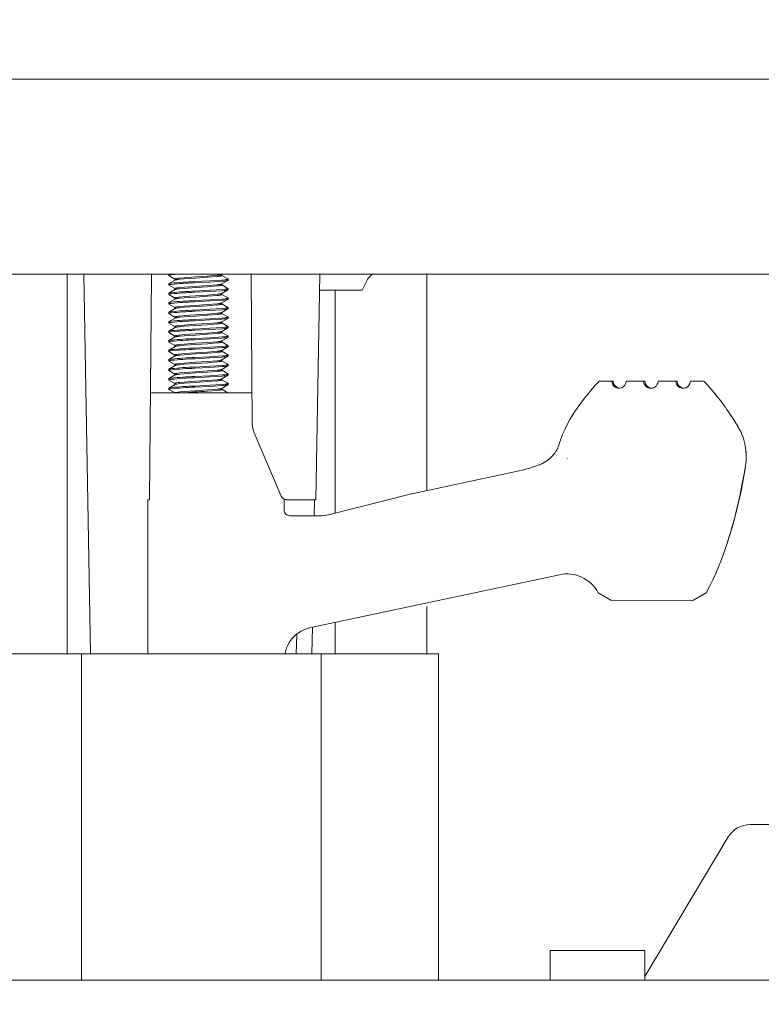
# Model space of a CAD drawing. Units: millimetres. Extents: x -292 to 464, y -224 to 409.
# Drawn here: x 52 to 115, y 281 to 365 of the extents above; entities that cross this region are included whole.
import ezdxf

# ---------------------------------------------------------------- set-up
doc = ezdxf.new("R2010")
doc.units = ezdxf.units.MM
doc.header["$MEASUREMENT"] = 0
doc.layers.add('Crea2D$visibili$linee', color=7, linetype='Continuous', true_color=0x000000)

msp = doc.modelspace()

# ---------------------------------------------------------------- linework, layer by layer
at = {"layer": 'Crea2D$visibili$linee', "color": 7, "lineweight": 18, "true_color": 0xffffff}
for p, q in [((56.297, 342.849), (56.298, 310.532)), ((58.288, 310.532), (57.72, 342.849)), ((64.936, 342.849), (64.936, 342.75)), ((77.798, 342.849), (77.466, 323.661)), ((86.89, 342.849), (86.891, 324.428)), ((77.778, 341.512), (81.385, 341.512)), ((79.106, 341.512), (79.106, 322.528)), ((106.487, 333.437), (106.491, 333.442)), ((106.5, 333.46), (106.491, 333.442)), ((106.5, 333.46), (106.505, 333.469)), ((109.259, 333.486), (109.3, 333.589)), ((72.026, 332.744), (63.377, 332.744)), ((69.985, 332.749), (69.985, 332.744)), ((99.39, 331.008), (99.209, 330.724)), ((98.852, 327.161), (98.846, 327.148)), ((96.535, 326.634), (96.535, 326.631)), ((96.539, 326.611), (96.541, 326.606)), ((74.557, 323.867), (74.546, 323.884)), ((74.546, 323.883), (74.578, 323.84)), ((74.569, 323.852), (74.559, 323.865)), ((74.587, 323.832), (74.578, 323.84)), ((74.586, 323.831), (74.594, 323.822)), ((74.608, 323.809), (74.594, 323.822)), ((74.607, 323.809), (74.753, 323.708)), ((74.796, 323.69), (74.803, 323.687)), ((74.818, 323.682), (74.804, 323.687)), ((77.348, 323.661), (77.324, 322.291)), ((77.174, 312.808), (98.18, 317.275)), ((101.486, 315.731), (102.022, 315.414)), ((86.891, 314.566), (86.891, 310.532)), ((77.156, 312.805), (77.117, 310.532)), ((79.106, 313.219), (79.106, 310.532)), ((75.826, 312.217), (75.791, 310.532)), ((57.501, 282.758), (57.501, 310.532)), ((77.905, 282.758), (77.905, 310.532)), ((87.902, 282.758), (87.902, 310.532)), ((97.385, 285.282), (97.385, 282.758))]:
    msp.add_line(p, q, dxfattribs=at)
for points in [[(-96.718, 359.473), (381.919, 359.473), (381.919, 364.528)], [(365.546, 342.849), (-80.346, 342.849), (-80.346, 359.473)], [(63.157, 310.532), (63.157, 323.661), (63.298, 323.661), (63.465, 342.749), (63.463, 342.849)], [(65.461, 342.438), (64.946, 342.736), (64.944, 342.737), (64.941, 342.74), (64.94, 342.741), (64.938, 342.743), (64.937, 342.745), (64.936, 342.746), (64.936, 342.75), (64.937, 342.752), (64.938, 342.753), (64.939, 342.755), (64.942, 342.757), (64.944, 342.759), (64.946, 342.76), (64.949, 342.763), (64.951, 342.764), (64.953, 342.765), (64.955, 342.766), (64.958, 342.767), (64.962, 342.767), (64.967, 342.769), (64.973, 342.771), (64.98, 342.773), (64.988, 342.775), (64.996, 342.777), (65.015, 342.781), (65.035, 342.784), (65.082, 342.792), (65.136, 342.799), (65.7, 342.849)], [(64.95, 342.056), (65.473, 342.36), (65.475, 342.361), (65.477, 342.362), (65.479, 342.363), (65.482, 342.364), (65.486, 342.365), (65.489, 342.367), (65.495, 342.369), (65.502, 342.371), (65.51, 342.373), (65.518, 342.375), (65.526, 342.378), (65.546, 342.383), (65.568, 342.387), (65.592, 342.391), (65.619, 342.395), (65.732, 342.411), (65.878, 342.428), (66.256, 342.463), (67.216, 342.53), (68.241, 342.598), (69.057, 342.664), (69.146, 342.674), (69.226, 342.683), (69.296, 342.694), (69.326, 342.699), (69.355, 342.704), (69.379, 342.71), (69.39, 342.712), (69.401, 342.716), (69.41, 342.718), (69.419, 342.721), (69.427, 342.724), (69.431, 342.725), (69.434, 342.726), (69.437, 342.728), (69.44, 342.729), (69.443, 342.73), (69.445, 342.732), (69.447, 342.733), (69.451, 342.734), (69.452, 342.736), (69.455, 342.739), (69.457, 342.741), (69.458, 342.743), (69.459, 342.745), (69.46, 342.747), (69.46, 342.842)], [(69.475, 342.849), (69.446, 342.834), (69.444, 342.832), (69.442, 342.831), (69.44, 342.83), (69.438, 342.829), (69.435, 342.828), (69.433, 342.827), (69.427, 342.824), (69.42, 342.822), (69.413, 342.82), (69.406, 342.818), (69.397, 342.816), (69.38, 342.811), (69.36, 342.806), (69.337, 342.802), (69.313, 342.798), (69.26, 342.79), (69.198, 342.781), (69.057, 342.766), (68.241, 342.698), (67.216, 342.631), (66.256, 342.563), (65.878, 342.528), (65.732, 342.511), (65.619, 342.496), (65.583, 342.49), (65.551, 342.485), (65.538, 342.482), (65.524, 342.479), (65.513, 342.476), (65.501, 342.472), (65.496, 342.47), (65.492, 342.469), (65.488, 342.467), (65.484, 342.465), (65.479, 342.464), (65.476, 342.462), (65.473, 342.461), (65.471, 342.459), (65.468, 342.457), (65.466, 342.456), (65.465, 342.454), (65.463, 342.451), (65.461, 342.449), (65.461, 342.448), (65.461, 342.352)], [(69.971, 342.33), (69.446, 342.026), (69.444, 342.025), (69.442, 342.024), (69.44, 342.023), (69.438, 342.022), (69.435, 342.02), (69.433, 342.019), (69.427, 342.016), (69.42, 342.014), (69.413, 342.012), (69.406, 342.01), (69.397, 342.008), (69.38, 342.003), (69.36, 341.999), (69.337, 341.994), (69.313, 341.99), (69.26, 341.981), (69.198, 341.974), (69.057, 341.958), (68.241, 341.89), (67.216, 341.823), (66.256, 341.755), (65.878, 341.72), (65.732, 341.703), (65.619, 341.689), (65.583, 341.682), (65.551, 341.676), (65.538, 341.674), (65.524, 341.671), (65.513, 341.668), (65.501, 341.665), (65.496, 341.663), (65.492, 341.66), (65.488, 341.659), (65.484, 341.657), (65.479, 341.656), (65.476, 341.654), (65.473, 341.653), (65.471, 341.651), (65.468, 341.649), (65.466, 341.648), (65.465, 341.646), (65.463, 341.644), (65.461, 341.642), (65.461, 341.64), (65.461, 341.543)], [(64.95, 341.248), (65.473, 341.552), (65.475, 341.553), (65.479, 341.555), (65.482, 341.556), (65.486, 341.557), (65.489, 341.558), (65.495, 341.561), (65.502, 341.563), (65.51, 341.565), (65.518, 341.568), (65.526, 341.57), (65.546, 341.575), (65.568, 341.579), (65.592, 341.583), (65.619, 341.587), (65.732, 341.603), (65.878, 341.619), (66.256, 341.654), (67.216, 341.722), (68.241, 341.789), (69.057, 341.857), (69.146, 341.866), (69.225, 341.875), (69.295, 341.886), (69.325, 341.891), (69.354, 341.896), (69.379, 341.901), (69.389, 341.905), (69.399, 341.908), (69.409, 341.91), (69.418, 341.913), (69.427, 341.915), (69.43, 341.917), (69.433, 341.918), (69.436, 341.919), (69.439, 341.921), (69.442, 341.922), (69.445, 341.923), (69.447, 341.926), (69.45, 341.926), (69.452, 341.928), (69.454, 341.93), (69.456, 341.931), (69.457, 341.933), (69.459, 341.935), (69.46, 341.937), (69.46, 342.034)], [(64.95, 340.44), (65.473, 340.743), (65.475, 340.745), (65.477, 340.746), (65.479, 340.747), (65.482, 340.748), (65.486, 340.749), (65.489, 340.75), (65.495, 340.753), (65.502, 340.755), (65.51, 340.758), (65.518, 340.76), (65.526, 340.762), (65.546, 340.767), (65.568, 340.771), (65.592, 340.775), (65.619, 340.78), (65.732, 340.794), (65.878, 340.811), (66.256, 340.846), (67.216, 340.914), (68.241, 340.981), (69.057, 341.049), (69.146, 341.058), (69.225, 341.068), (69.295, 341.078), (69.325, 341.083), (69.354, 341.088), (69.379, 341.094), (69.389, 341.097), (69.399, 341.099), (69.409, 341.102), (69.418, 341.105), (69.427, 341.107), (69.43, 341.109), (69.433, 341.11), (69.436, 341.111), (69.439, 341.113), (69.442, 341.115), (69.445, 341.116), (69.447, 341.118), (69.45, 341.119), (69.452, 341.12), (69.454, 341.122), (69.456, 341.123), (69.457, 341.125), (69.459, 341.127), (69.46, 341.129), (69.46, 341.225)], [(69.971, 341.522), (69.446, 341.218), (69.444, 341.217), (69.442, 341.216), (69.44, 341.215), (69.438, 341.214), (69.435, 341.212), (69.433, 341.211), (69.427, 341.209), (69.42, 341.206), (69.413, 341.204), (69.406, 341.202), (69.397, 341.2), (69.38, 341.195), (69.36, 341.191), (69.337, 341.187), (69.313, 341.182), (69.26, 341.173), (69.198, 341.165), (69.057, 341.15), (68.241, 341.082), (67.216, 341.015), (66.256, 340.948), (65.878, 340.912), (65.732, 340.895), (65.619, 340.881), (65.583, 340.875), (65.551, 340.868), (65.538, 340.865), (65.524, 340.862), (65.513, 340.859), (65.501, 340.856), (65.496, 340.855), (65.492, 340.853), (65.488, 340.852), (65.484, 340.849), (65.479, 340.848), (65.476, 340.846), (65.473, 340.844), (65.471, 340.843), (65.468, 340.841), (65.466, 340.84), (65.465, 340.838), (65.463, 340.836), (65.461, 340.834), (65.461, 340.832), (65.461, 340.736)], [(64.95, 339.632), (65.473, 339.935), (65.475, 339.936), (65.477, 339.938), (65.479, 339.939), (65.482, 339.94), (65.486, 339.941), (65.489, 339.942), (65.495, 339.944), (65.502, 339.948), (65.51, 339.95), (65.518, 339.952), (65.526, 339.954), (65.546, 339.958), (65.568, 339.963), (65.592, 339.967), (65.619, 339.972), (65.732, 339.986), (65.878, 340.003), (66.256, 340.038), (67.216, 340.106), (68.241, 340.173), (69.057, 340.241), (69.146, 340.25), (69.225, 340.26), (69.295, 340.27), (69.325, 340.275), (69.354, 340.281), (69.379, 340.286), (69.389, 340.289), (69.399, 340.291), (69.418, 340.297), (69.427, 340.299), (69.43, 340.3), (69.433, 340.303), (69.436, 340.304), (69.439, 340.305), (69.442, 340.307), (69.445, 340.308), (69.447, 340.309), (69.45, 340.311), (69.452, 340.312), (69.454, 340.313), (69.456, 340.315), (69.457, 340.317), (69.459, 340.319), (69.46, 340.321), (69.46, 340.417)], [(69.971, 340.714), (69.446, 340.41), (69.444, 340.409), (69.442, 340.408), (69.44, 340.407), (69.438, 340.405), (69.435, 340.404), (69.433, 340.403), (69.427, 340.401), (69.42, 340.398), (69.413, 340.396), (69.406, 340.394), (69.397, 340.391), (69.38, 340.387), (69.36, 340.383), (69.337, 340.379), (69.313, 340.373), (69.26, 340.365), (69.198, 340.357), (69.057, 340.341), (68.241, 340.274), (67.216, 340.207), (66.256, 340.14), (65.878, 340.104), (65.732, 340.087), (65.619, 340.072), (65.583, 340.067), (65.551, 340.06), (65.524, 340.054), (65.513, 340.051), (65.501, 340.048), (65.496, 340.047), (65.492, 340.045), (65.488, 340.044), (65.484, 340.042), (65.479, 340.04), (65.476, 340.038), (65.473, 340.036), (65.471, 340.035), (65.468, 340.033), (65.466, 340.031), (65.465, 340.03), (65.463, 340.028), (65.461, 340.026), (65.461, 340.024), (65.461, 339.928)], [(64.95, 338.825), (65.473, 339.127), (65.475, 339.128), (65.477, 339.129), (65.479, 339.131), (65.482, 339.133), (65.486, 339.134), (65.489, 339.135), (65.495, 339.137), (65.502, 339.14), (65.51, 339.142), (65.518, 339.144), (65.526, 339.146), (65.546, 339.15), (65.568, 339.156), (65.592, 339.16), (65.619, 339.164), (65.732, 339.178), (65.878, 339.195), (66.256, 339.231), (67.216, 339.298), (68.241, 339.365), (69.057, 339.433), (69.146, 339.441), (69.225, 339.452), (69.295, 339.462), (69.325, 339.468), (69.354, 339.473), (69.379, 339.478), (69.389, 339.481), (69.399, 339.483), (69.409, 339.486), (69.418, 339.488), (69.427, 339.492), (69.43, 339.493), (69.433, 339.495), (69.436, 339.496), (69.439, 339.497), (69.442, 339.499), (69.445, 339.5), (69.447, 339.501), (69.45, 339.503), (69.452, 339.504), (69.454, 339.505), (69.456, 339.507), (69.457, 339.509), (69.459, 339.511), (69.46, 339.513), (69.46, 339.61)], [(69.971, 339.906), (69.446, 339.602), (69.444, 339.601), (69.442, 339.6), (69.44, 339.598), (69.438, 339.597), (69.435, 339.596), (69.433, 339.595), (69.427, 339.593), (69.42, 339.591), (69.413, 339.589), (69.406, 339.585), (69.397, 339.583), (69.38, 339.579), (69.36, 339.575), (69.337, 339.57), (69.313, 339.566), (69.26, 339.557), (69.198, 339.549), (69.057, 339.533), (68.241, 339.467), (67.216, 339.399), (66.256, 339.332), (65.878, 339.296), (65.732, 339.28), (65.619, 339.264), (65.583, 339.259), (65.551, 339.253), (65.538, 339.249), (65.524, 339.246), (65.513, 339.243), (65.501, 339.24), (65.496, 339.239), (65.492, 339.237), (65.488, 339.236), (65.479, 339.232), (65.476, 339.231), (65.473, 339.229), (65.471, 339.227), (65.468, 339.225), (65.466, 339.223), (65.465, 339.222), (65.463, 339.22), (65.461, 339.218), (65.461, 339.216), (65.461, 339.12)], [(64.95, 338.017), (65.473, 338.319), (65.475, 338.321), (65.479, 338.323), (65.482, 338.325), (65.486, 338.326), (65.489, 338.327), (65.495, 338.329), (65.502, 338.331), (65.51, 338.334), (65.518, 338.336), (65.526, 338.338), (65.546, 338.342), (65.568, 338.347), (65.592, 338.351), (65.619, 338.355), (65.732, 338.371), (65.878, 338.387), (66.256, 338.423), (67.216, 338.49), (68.241, 338.557), (69.057, 338.624), (69.146, 338.634), (69.225, 338.644), (69.295, 338.653), (69.325, 338.659), (69.354, 338.665), (69.379, 338.67), (69.389, 338.672), (69.399, 338.675), (69.409, 338.679), (69.418, 338.681), (69.427, 338.684), (69.43, 338.685), (69.433, 338.687), (69.436, 338.688), (69.439, 338.689), (69.442, 338.691), (69.445, 338.692), (69.447, 338.693), (69.45, 338.695), (69.452, 338.696), (69.454, 338.697), (69.456, 338.699), (69.457, 338.702), (69.459, 338.704), (69.46, 338.706), (69.46, 338.802)], [(69.971, 339.098), (69.446, 338.794), (69.444, 338.792), (69.442, 338.791), (69.44, 338.79), (69.438, 338.789), (69.435, 338.788), (69.433, 338.787), (69.427, 338.785), (69.42, 338.783), (69.413, 338.78), (69.406, 338.778), (69.397, 338.776), (69.38, 338.771), (69.36, 338.767), (69.337, 338.762), (69.313, 338.758), (69.26, 338.75), (69.198, 338.741), (69.057, 338.725), (68.241, 338.659), (67.216, 338.591), (66.256, 338.524), (65.878, 338.489), (65.732, 338.472), (65.619, 338.456), (65.583, 338.451), (65.551, 338.445), (65.538, 338.442), (65.524, 338.439), (65.513, 338.435), (65.501, 338.432), (65.496, 338.431), (65.492, 338.429), (65.488, 338.427), (65.484, 338.426), (65.479, 338.424), (65.476, 338.423), (65.473, 338.421), (65.471, 338.419), (65.468, 338.418), (65.466, 338.416), (65.463, 338.412), (65.461, 338.41), (65.461, 338.408), (65.461, 338.312)], [(64.95, 337.209), (65.473, 337.512), (65.475, 337.513), (65.477, 337.514), (65.479, 337.515), (65.482, 337.516), (65.486, 337.518), (65.489, 337.519), (65.495, 337.521), (65.502, 337.523), (65.51, 337.525), (65.518, 337.528), (65.526, 337.53), (65.546, 337.535), (65.568, 337.539), (65.592, 337.543), (65.619, 337.547), (65.732, 337.563), (65.878, 337.58), (66.256, 337.615), (67.216, 337.682), (68.241, 337.75), (69.057, 337.816), (69.146, 337.826), (69.225, 337.836), (69.295, 337.846), (69.325, 337.851), (69.354, 337.856), (69.379, 337.862), (69.389, 337.864), (69.399, 337.868), (69.409, 337.871), (69.418, 337.873), (69.427, 337.876), (69.43, 337.877), (69.433, 337.878), (69.436, 337.88), (69.439, 337.881), (69.442, 337.882), (69.445, 337.884), (69.447, 337.885), (69.45, 337.886), (69.452, 337.888), (69.454, 337.889), (69.456, 337.892), (69.457, 337.894), (69.459, 337.896), (69.46, 337.898), (69.46, 337.994)], [(69.971, 338.29), (69.446, 337.985), (69.444, 337.984), (69.442, 337.983), (69.44, 337.982), (69.438, 337.981), (69.435, 337.98), (69.433, 337.979), (69.427, 337.977), (69.42, 337.975), (69.413, 337.972), (69.406, 337.97), (69.397, 337.968), (69.38, 337.964), (69.36, 337.958), (69.337, 337.954), (69.313, 337.95), (69.26, 337.942), (69.198, 337.933), (69.057, 337.918), (68.241, 337.851), (67.216, 337.783), (66.256, 337.716), (65.878, 337.681), (65.732, 337.664), (65.619, 337.648), (65.583, 337.643), (65.551, 337.637), (65.538, 337.634), (65.524, 337.631), (65.513, 337.628), (65.501, 337.624), (65.496, 337.622), (65.492, 337.621), (65.488, 337.619), (65.484, 337.618), (65.479, 337.616), (65.476, 337.615), (65.473, 337.613), (65.471, 337.611), (65.468, 337.61), (65.466, 337.608), (65.465, 337.607), (65.463, 337.603), (65.461, 337.602), (65.461, 337.6), (65.461, 337.504)], [(64.95, 336.4), (65.473, 336.704), (65.475, 336.705), (65.477, 336.706), (65.479, 336.707), (65.482, 336.708), (65.486, 336.71), (65.489, 336.711), (65.495, 336.713), (65.502, 336.715), (65.51, 336.717), (65.518, 336.72), (65.526, 336.723), (65.546, 336.727), (65.568, 336.731), (65.592, 336.735), (65.619, 336.739), (65.732, 336.755), (65.878, 336.772), (66.256, 336.807), (67.216, 336.874), (68.241, 336.942), (69.057, 337.009), (69.146, 337.018), (69.225, 337.027), (69.295, 337.038), (69.325, 337.043), (69.354, 337.048), (69.379, 337.054), (69.389, 337.057), (69.399, 337.06), (69.409, 337.062), (69.418, 337.065), (69.427, 337.068), (69.43, 337.069), (69.433, 337.07), (69.436, 337.072), (69.439, 337.073), (69.442, 337.074), (69.445, 337.076), (69.447, 337.077), (69.45, 337.079), (69.452, 337.081), (69.454, 337.082), (69.456, 337.084), (69.457, 337.086), (69.459, 337.088), (69.46, 337.09), (69.46, 337.186)], [(69.971, 337.482), (69.446, 337.178), (69.444, 337.177), (69.442, 337.176), (69.44, 337.174), (69.438, 337.174), (69.435, 337.172), (69.433, 337.171), (69.427, 337.169), (69.42, 337.166), (69.413, 337.164), (69.406, 337.162), (69.397, 337.16), (69.38, 337.156), (69.36, 337.151), (69.337, 337.146), (69.313, 337.142), (69.26, 337.134), (69.198, 337.125), (69.057, 337.11), (68.241, 337.042), (67.216, 336.975), (66.256, 336.907), (65.878, 336.872), (65.732, 336.856), (65.619, 336.84), (65.583, 336.834), (65.551, 336.829), (65.538, 336.826), (65.524, 336.823), (65.513, 336.82), (65.501, 336.817), (65.496, 336.814), (65.492, 336.813), (65.488, 336.811), (65.484, 336.81), (65.479, 336.808), (65.476, 336.806), (65.473, 336.805), (65.471, 336.803), (65.468, 336.802), (65.466, 336.8), (65.465, 336.798), (65.463, 336.796), (65.461, 336.795), (65.461, 336.793), (65.461, 336.697)], [(64.95, 335.592), (65.473, 335.896), (65.475, 335.897), (65.479, 335.899), (65.482, 335.9), (65.486, 335.901), (65.489, 335.903), (65.495, 335.905), (65.502, 335.907), (65.51, 335.91), (65.518, 335.912), (65.526, 335.915), (65.546, 335.919), (65.568, 335.923), (65.592, 335.927), (65.619, 335.932), (65.732, 335.947), (65.878, 335.964), (66.256, 335.999), (67.216, 336.066), (68.241, 336.134), (69.057, 336.201), (69.146, 336.21), (69.225, 336.22), (69.295, 336.23), (69.325, 336.235), (69.354, 336.24), (69.379, 336.246), (69.389, 336.249), (69.399, 336.252), (69.409, 336.254), (69.418, 336.257), (69.427, 336.26), (69.43, 336.261), (69.433, 336.262), (69.436, 336.264), (69.439, 336.266), (69.442, 336.266), (69.445, 336.269), (69.447, 336.27), (69.45, 336.271), (69.452, 336.273), (69.454, 336.274), (69.456, 336.275), (69.457, 336.277), (69.459, 336.279), (69.46, 336.281), (69.46, 336.378)], [(69.971, 336.675), (69.446, 336.37), (69.444, 336.369), (69.442, 336.368), (69.44, 336.367), (69.438, 336.366), (69.435, 336.365), (69.433, 336.364), (69.427, 336.36), (69.42, 336.358), (69.413, 336.356), (69.406, 336.354), (69.397, 336.352), (69.38, 336.347), (69.36, 336.343), (69.337, 336.338), (69.313, 336.334), (69.26, 336.326), (69.198, 336.318), (69.057, 336.302), (68.241, 336.234), (67.216, 336.167), (66.256, 336.1), (65.878, 336.064), (65.732, 336.047), (65.619, 336.033), (65.583, 336.026), (65.551, 336.021), (65.524, 336.015), (65.513, 336.012), (65.501, 336.009), (65.496, 336.007), (65.492, 336.006), (65.488, 336.003), (65.484, 336.001), (65.479, 336), (65.476, 335.998), (65.473, 335.997), (65.471, 335.995), (65.468, 335.993), (65.466, 335.992), (65.465, 335.99), (65.463, 335.988), (65.461, 335.986), (65.461, 335.985), (65.461, 335.889)], [(64.95, 334.784), (65.473, 335.088), (65.475, 335.089), (65.477, 335.09), (65.479, 335.091), (65.482, 335.092), (65.486, 335.093), (65.489, 335.094), (65.495, 335.098), (65.502, 335.1), (65.51, 335.102), (65.518, 335.104), (65.526, 335.106), (65.546, 335.111), (65.568, 335.115), (65.592, 335.119), (65.619, 335.124), (65.732, 335.139), (65.878, 335.155), (66.256, 335.19), (67.216, 335.258), (68.241, 335.325), (69.057, 335.393), (69.146, 335.402), (69.225, 335.412), (69.295, 335.422), (69.325, 335.427), (69.354, 335.433), (69.379, 335.438), (69.389, 335.441), (69.399, 335.444), (69.409, 335.446), (69.418, 335.449), (69.427, 335.451), (69.43, 335.453), (69.433, 335.455), (69.436, 335.455), (69.439, 335.458), (69.442, 335.459), (69.445, 335.46), (69.447, 335.462), (69.45, 335.463), (69.452, 335.464), (69.454, 335.466), (69.456, 335.467), (69.457, 335.469), (69.459, 335.471), (69.46, 335.473), (69.46, 335.57)], [(69.971, 335.867), (69.446, 335.562), (69.444, 335.561), (69.442, 335.56), (69.44, 335.559), (69.438, 335.558), (69.435, 335.557), (69.433, 335.556), (69.427, 335.553), (69.42, 335.551), (69.413, 335.548), (69.406, 335.546), (69.397, 335.544), (69.38, 335.539), (69.36, 335.535), (69.337, 335.531), (69.313, 335.527), (69.26, 335.518), (69.198, 335.51), (69.057, 335.494), (68.241, 335.426), (67.216, 335.36), (66.256, 335.292), (65.878, 335.256), (65.732, 335.239), (65.619, 335.225), (65.583, 335.219), (65.551, 335.213), (65.538, 335.21), (65.524, 335.207), (65.513, 335.204), (65.501, 335.201), (65.496, 335.199), (65.492, 335.197), (65.488, 335.196), (65.484, 335.194), (65.479, 335.193), (65.476, 335.19), (65.473, 335.189), (65.471, 335.187), (65.468, 335.185), (65.466, 335.184), (65.465, 335.182), (65.463, 335.18), (65.461, 335.178), (65.461, 335.176), (65.461, 335.08)], [(64.95, 333.977), (65.473, 334.279), (65.475, 334.281), (65.479, 334.283), (65.482, 334.284), (65.486, 334.286), (65.489, 334.287), (65.495, 334.29), (65.502, 334.292), (65.51, 334.294), (65.518, 334.296), (65.526, 334.298), (65.546, 334.303), (65.568, 334.307), (65.592, 334.312), (65.619, 334.316), (65.732, 334.33), (65.878, 334.347), (66.256, 334.383), (67.216, 334.45), (68.241, 334.517), (69.057, 334.585), (69.146, 334.595), (69.225, 334.604), (69.295, 334.614), (69.325, 334.62), (69.354, 334.625), (69.379, 334.63), (69.389, 334.633), (69.399, 334.635), (69.409, 334.638), (69.418, 334.641), (69.427, 334.644), (69.43, 334.646), (69.433, 334.647), (69.436, 334.648), (69.439, 334.65), (69.442, 334.651), (69.445, 334.652), (69.447, 334.654), (69.45, 334.655), (69.452, 334.656), (69.454, 334.658), (69.456, 334.659), (69.457, 334.661), (69.459, 334.663), (69.46, 334.665), (69.46, 334.761)], [(69.971, 335.058), (69.446, 334.754), (69.444, 334.753), (69.442, 334.752), (69.44, 334.751), (69.438, 334.75), (69.435, 334.749), (69.433, 334.747), (69.427, 334.745), (69.42, 334.743), (69.413, 334.741), (69.406, 334.738), (69.397, 334.736), (69.38, 334.731), (69.36, 334.727), (69.337, 334.723), (69.313, 334.719), (69.26, 334.709), (69.198, 334.701), (69.057, 334.686), (68.241, 334.618), (67.216, 334.552), (66.256, 334.484), (65.878, 334.448), (65.732, 334.432), (65.619, 334.417), (65.583, 334.411), (65.551, 334.404), (65.524, 334.398), (65.513, 334.395), (65.501, 334.392), (65.496, 334.391), (65.492, 334.389), (65.488, 334.388), (65.484, 334.386), (65.479, 334.385), (65.476, 334.383), (65.473, 334.381), (65.471, 334.379), (65.468, 334.377), (65.466, 334.376), (65.465, 334.374), (65.463, 334.372), (65.461, 334.37), (65.461, 334.368), (65.461, 334.272)], [(64.95, 333.169), (65.473, 333.471), (65.475, 333.473), (65.477, 333.475), (65.479, 333.476), (65.482, 333.477), (65.486, 333.478), (65.489, 333.479), (65.495, 333.481), (65.502, 333.484), (65.51, 333.486), (65.518, 333.488), (65.526, 333.49), (65.546, 333.494), (65.568, 333.5), (65.592, 333.504), (65.619, 333.508), (65.732, 333.523), (65.878, 333.539), (66.256, 333.575), (67.216, 333.643), (68.241, 333.709), (69.057, 333.777), (69.146, 333.787), (69.225, 333.796), (69.295, 333.807), (69.325, 333.812), (69.354, 333.817), (69.379, 333.822), (69.389, 333.825), (69.399, 333.827), (69.409, 333.83), (69.418, 333.834), (69.427, 333.836), (69.43, 333.838), (69.433, 333.839), (69.436, 333.84), (69.439, 333.841), (69.442, 333.843), (69.445, 333.844), (69.447, 333.845), (69.45, 333.847), (69.452, 333.848), (69.454, 333.849), (69.456, 333.851), (69.457, 333.853), (69.459, 333.856), (69.46, 333.858), (69.46, 333.954)], [(69.971, 334.25), (69.446, 333.946), (69.444, 333.945), (69.442, 333.944), (69.44, 333.943), (69.438, 333.941), (69.435, 333.94), (69.433, 333.939), (69.427, 333.937), (69.42, 333.935), (69.413, 333.933), (69.406, 333.931), (69.397, 333.928), (69.38, 333.923), (69.36, 333.919), (69.337, 333.915), (69.313, 333.91), (69.26, 333.901), (69.198, 333.893), (69.057, 333.877), (68.241, 333.811), (67.216, 333.743), (66.256, 333.676), (65.878, 333.641), (65.732, 333.624), (65.619, 333.608), (65.583, 333.603), (65.551, 333.597), (65.538, 333.594), (65.524, 333.59), (65.513, 333.587), (65.501, 333.584), (65.496, 333.583), (65.492, 333.581), (65.488, 333.58), (65.484, 333.578), (65.479, 333.577), (65.476, 333.575), (65.473, 333.573), (65.471, 333.572), (65.468, 333.57), (65.466, 333.568), (65.465, 333.566), (65.463, 333.564), (65.461, 333.562), (65.461, 333.56), (65.461, 333.464)], [(106.505, 333.469), (106.513, 333.483), (106.547, 333.564), (106.551, 333.579), (106.557, 333.597), (106.578, 333.729), (106.579, 333.754), (108.088, 333.754)], [(69.971, 333.442), (69.446, 333.139), (69.444, 333.137), (69.442, 333.136), (69.44, 333.134), (69.438, 333.133), (69.435, 333.132), (69.433, 333.131), (69.427, 333.129), (69.42, 333.127), (69.413, 333.125), (69.406, 333.122), (69.397, 333.12), (69.38, 333.116), (69.36, 333.111), (69.337, 333.106), (69.313, 333.102), (69.26, 333.094), (69.198, 333.085), (69.057, 333.07), (68.241, 333.003), (67.216, 332.935), (66.256, 332.868), (65.878, 332.833), (65.732, 332.816), (65.619, 332.8), (65.583, 332.795), (65.551, 332.789), (65.538, 332.786), (65.524, 332.783), (65.513, 332.779), (65.501, 332.776), (65.496, 332.775), (65.492, 332.773), (65.488, 332.772), (65.484, 332.77), (65.479, 332.768), (65.476, 332.767), (65.473, 332.765), (65.471, 332.764), (65.468, 332.762), (65.466, 332.76), (65.465, 332.759), (65.463, 332.757), (65.461, 332.754), (65.461, 332.752), (65.461, 332.744)], [(69.46, 333.06), (69.975, 332.762), (69.98, 332.76), (69.983, 332.744)], [(77.466, 323.661), (74.965, 323.661), (74.909, 323.664), (74.904, 323.664), (74.886, 323.667), (74.818, 323.682)], [(110.667, 315.734), (109.593, 315.097), (109.514, 315.065), (109.462, 315.056), (102.559, 315.096), (101.484, 315.732)], [(365.597, 259.093), (365.597, 282.758), (-80.397, 282.758), (-80.397, 310.532), (-60.197, 310.532), (-60.197, 282.758)], [(87.901, 310.532), (47.503, 310.532), (47.503, 282.758)], [(105.465, 282.758), (105.465, 285.282), (97.385, 285.282)]]:
    msp.add_lwpolyline(points, dxfattribs=at)
for points in [[(69.46, 342.756), (69.975, 342.458), (69.978, 342.456), (69.98, 342.455), (69.981, 342.453), (69.983, 342.451), (69.984, 342.448), (69.985, 342.447), (69.985, 342.443), (69.984, 342.441), (69.979, 342.436), (69.976, 342.434), (69.973, 342.433), (69.97, 342.431), (69.967, 342.43), (69.963, 342.428), (69.959, 342.426), (69.955, 342.424), (69.95, 342.423), (69.945, 342.421), (69.939, 342.42), (69.928, 342.417), (69.9, 342.411), (69.884, 342.408), (69.849, 342.401), (69.809, 342.395), (69.714, 342.384), (69.476, 342.362), (68.445, 342.294), (67.151, 342.227, 0.013555), (65.136, 342.092, 0.156838), (64.936, 342.041), (64.936, 341.942)], [(65.461, 341.63), (64.946, 341.928), (64.944, 341.93), (64.941, 341.931), (64.94, 341.933), (64.938, 341.935), (64.937, 341.937), (64.936, 341.938), (64.936, 341.942), (64.937, 341.944), (64.938, 341.945), (64.939, 341.947), (64.942, 341.949), (64.944, 341.952), (64.946, 341.953), (64.949, 341.954), (64.951, 341.955), (64.953, 341.956), (64.955, 341.957), (64.958, 341.958), (64.962, 341.959), (64.967, 341.961), (64.973, 341.963), (64.98, 341.965), (64.988, 341.967), (64.996, 341.969), (65.015, 341.974), (65.035, 341.977), (65.082, 341.984), (65.136, 341.991, -0.013959), (67.151, 342.126), (68.445, 342.194), (69.476, 342.26), (69.661, 342.277), (69.741, 342.286), (69.811, 342.294), (69.869, 342.303), (69.894, 342.309), (69.916, 342.313), (69.927, 342.315), (69.936, 342.318), (69.944, 342.32), (69.952, 342.322), (69.955, 342.323), (69.959, 342.325), (69.962, 342.326), (69.964, 342.327), (69.967, 342.328), (69.969, 342.329), (69.973, 342.33), (69.975, 342.331), (69.985, 342.344), (69.985, 342.444)], [(74.545, 323.884), (74.537, 323.898), (74.533, 323.904), (74.529, 323.91), (74.523, 323.922), (74.517, 323.932), (74.51, 323.944), (74.508, 323.95), (74.5, 323.968), (72.21, 329.35, -0.098344), (72.049, 330.123), (71.94, 342.749), (71.941, 342.849)], [(81.385, 341.512), (81.848, 342.406, -0.162712), (82.304, 342.849)], [(69.46, 341.947), (69.975, 341.649), (69.978, 341.648), (69.98, 341.646), (69.981, 341.645), (69.983, 341.643), (69.984, 341.641), (69.985, 341.638), (69.985, 341.635), (69.984, 341.633), (69.982, 341.631), (69.98, 341.629), (69.979, 341.628), (69.976, 341.626), (69.973, 341.625), (69.97, 341.623), (69.967, 341.622), (69.963, 341.62), (69.959, 341.618), (69.955, 341.617), (69.95, 341.614), (69.945, 341.613), (69.939, 341.611), (69.928, 341.608), (69.914, 341.605), (69.9, 341.602), (69.884, 341.6), (69.849, 341.594), (69.809, 341.587), (69.714, 341.576), (69.476, 341.554), (68.445, 341.486), (67.151, 341.419, 0.013619), (65.136, 341.285, 0.157134), (64.936, 341.234), (64.936, 341.134)], [(65.461, 340.821), (64.946, 341.12), (64.944, 341.122), (64.941, 341.123), (64.94, 341.125), (64.937, 341.128), (64.936, 341.13), (64.936, 341.134), (64.937, 341.135), (64.938, 341.138), (64.939, 341.14), (64.942, 341.142), (64.944, 341.143), (64.946, 341.145), (64.949, 341.146), (64.951, 341.147), (64.953, 341.148), (64.955, 341.149), (64.958, 341.15), (64.962, 341.151), (64.967, 341.153), (64.973, 341.155), (64.98, 341.157), (64.988, 341.159), (64.996, 341.161), (65.015, 341.165), (65.035, 341.169), (65.082, 341.176), (65.136, 341.183, -0.013555), (67.151, 341.318), (68.445, 341.385), (69.476, 341.453), (69.661, 341.468), (69.741, 341.478), (69.811, 341.486), (69.869, 341.495), (69.894, 341.501), (69.916, 341.505), (69.927, 341.507), (69.936, 341.51), (69.944, 341.512), (69.952, 341.514), (69.955, 341.515), (69.959, 341.516), (69.962, 341.518), (69.964, 341.52), (69.967, 341.521), (69.969, 341.522), (69.973, 341.523), (69.975, 341.524), (69.985, 341.536), (69.985, 341.636)], [(69.46, 341.14), (69.975, 340.841), (69.978, 340.84), (69.98, 340.838), (69.981, 340.837), (69.983, 340.835), (69.984, 340.833), (69.985, 340.831), (69.985, 340.827), (69.984, 340.825), (69.98, 340.821), (69.979, 340.819), (69.976, 340.818), (69.973, 340.816), (69.97, 340.815), (69.967, 340.813), (69.963, 340.812), (69.959, 340.81), (69.955, 340.809), (69.95, 340.807), (69.945, 340.806), (69.939, 340.804), (69.928, 340.8), (69.914, 340.797), (69.9, 340.794), (69.884, 340.791), (69.849, 340.785), (69.809, 340.78), (69.714, 340.767), (69.476, 340.746), (68.445, 340.678), (67.151, 340.611, 0.013959), (65.136, 340.476, 0.157453), (64.936, 340.426), (64.936, 340.325)], [(65.461, 340.013), (64.946, 340.312), (64.944, 340.314), (64.941, 340.315), (64.94, 340.317), (64.938, 340.319), (64.937, 340.32), (64.936, 340.322), (64.936, 340.327), (64.937, 340.328), (64.938, 340.33), (64.939, 340.332), (64.942, 340.334), (64.944, 340.335), (64.946, 340.337), (64.949, 340.338), (64.951, 340.339), (64.953, 340.34), (64.955, 340.341), (64.958, 340.342), (64.962, 340.343), (64.967, 340.345), (64.973, 340.347), (64.98, 340.349), (64.988, 340.352), (64.996, 340.354), (65.015, 340.357), (65.035, 340.361), (65.082, 340.368), (65.136, 340.376, -0.013595), (67.151, 340.51), (68.445, 340.577), (69.476, 340.645), (69.661, 340.661), (69.741, 340.67), (69.811, 340.678), (69.869, 340.688), (69.894, 340.692), (69.916, 340.697), (69.927, 340.699), (69.936, 340.702), (69.944, 340.704), (69.952, 340.706), (69.955, 340.707), (69.959, 340.709), (69.962, 340.71), (69.964, 340.712), (69.967, 340.713), (69.969, 340.714), (69.973, 340.715), (69.975, 340.716), (69.985, 340.728), (69.985, 340.829)], [(69.46, 340.332), (69.975, 340.033), (69.978, 340.032), (69.983, 340.027), (69.984, 340.025), (69.985, 340.023), (69.985, 340.019), (69.982, 340.015), (69.98, 340.013), (69.979, 340.011), (69.976, 340.01), (69.973, 340.008), (69.97, 340.007), (69.967, 340.005), (69.963, 340.004), (69.959, 340.002), (69.955, 340.001), (69.95, 339.999), (69.945, 339.998), (69.939, 339.996), (69.928, 339.993), (69.914, 339.989), (69.9, 339.986), (69.884, 339.983), (69.849, 339.977), (69.809, 339.972), (69.714, 339.959), (69.476, 339.937), (68.445, 339.87), (67.151, 339.803, 0.014387), (65.136, 339.668, 0.157001), (64.936, 339.618), (64.936, 339.518)], [(65.461, 339.206), (64.946, 339.504), (64.944, 339.506), (64.941, 339.507), (64.94, 339.509), (64.938, 339.51), (64.937, 339.512), (64.936, 339.515), (64.936, 339.518), (64.937, 339.52), (64.938, 339.522), (64.939, 339.524), (64.942, 339.526), (64.944, 339.527), (64.946, 339.529), (64.949, 339.53), (64.951, 339.531), (64.953, 339.532), (64.955, 339.533), (64.958, 339.534), (64.962, 339.535), (64.967, 339.538), (64.973, 339.54), (64.98, 339.542), (64.988, 339.544), (64.996, 339.545), (65.015, 339.549), (65.035, 339.553), (65.082, 339.56), (65.136, 339.568, -0.013555), (67.151, 339.702), (68.445, 339.769), (69.476, 339.837), (69.661, 339.853), (69.741, 339.861), (69.811, 339.87), (69.869, 339.88), (69.894, 339.884), (69.916, 339.889), (69.927, 339.891), (69.936, 339.893), (69.944, 339.896), (69.952, 339.899), (69.955, 339.9), (69.959, 339.901), (69.962, 339.902), (69.964, 339.904), (69.967, 339.905), (69.969, 339.906), (69.973, 339.907), (69.975, 339.908), (69.985, 339.921), (69.985, 340.021)], [(69.46, 339.524), (69.975, 339.225), (69.978, 339.224), (69.98, 339.222), (69.981, 339.221), (69.983, 339.219), (69.984, 339.217), (69.985, 339.215), (69.985, 339.211), (69.984, 339.209), (69.982, 339.208), (69.98, 339.206), (69.979, 339.204), (69.976, 339.202), (69.973, 339.2), (69.97, 339.199), (69.967, 339.197), (69.963, 339.196), (69.959, 339.194), (69.955, 339.193), (69.95, 339.191), (69.945, 339.19), (69.939, 339.188), (69.928, 339.185), (69.914, 339.182), (69.9, 339.178), (69.884, 339.175), (69.849, 339.169), (69.809, 339.163), (69.714, 339.151), (69.476, 339.129), (68.445, 339.063), (67.151, 338.995, 0.014347), (65.136, 338.86, 0.157001), (64.936, 338.81), (64.936, 338.71)], [(65.461, 338.398), (64.946, 338.696), (64.944, 338.697), (64.941, 338.699), (64.94, 338.7), (64.938, 338.703), (64.937, 338.705), (64.936, 338.707), (64.936, 338.71), (64.937, 338.712), (64.938, 338.714), (64.939, 338.716), (64.942, 338.718), (64.944, 338.719), (64.946, 338.721), (64.949, 338.722), (64.951, 338.723), (64.953, 338.724), (64.955, 338.725), (64.958, 338.727), (64.962, 338.728), (64.967, 338.73), (64.973, 338.732), (64.98, 338.734), (64.988, 338.735), (64.996, 338.737), (65.015, 338.741), (65.035, 338.745), (65.082, 338.753), (65.136, 338.759, -0.01399), (67.151, 338.895), (68.445, 338.961), (69.476, 339.029), (69.661, 339.045), (69.741, 339.053), (69.811, 339.063), (69.869, 339.072), (69.894, 339.076), (69.916, 339.081), (69.927, 339.083), (69.936, 339.086), (69.944, 339.089), (69.952, 339.091), (69.955, 339.092), (69.959, 339.093), (69.962, 339.094), (69.964, 339.095), (69.967, 339.097), (69.969, 339.098), (69.973, 339.099), (69.975, 339.1), (69.985, 339.113), (69.985, 339.213)], [(69.46, 338.716), (69.975, 338.418), (69.978, 338.416), (69.98, 338.414), (69.983, 338.411), (69.984, 338.409), (69.985, 338.407), (69.985, 338.403), (69.984, 338.401), (69.982, 338.399), (69.98, 338.398), (69.979, 338.396), (69.976, 338.395), (69.973, 338.393), (69.97, 338.391), (69.967, 338.389), (69.963, 338.388), (69.959, 338.386), (69.955, 338.384), (69.95, 338.383), (69.945, 338.381), (69.939, 338.38), (69.928, 338.377), (69.9, 338.371), (69.884, 338.368), (69.849, 338.361), (69.809, 338.355), (69.714, 338.343), (69.476, 338.322), (68.445, 338.255), (67.151, 338.187, 0.014347), (65.136, 338.052, 0.161044), (64.936, 338.001), (64.936, 337.902)], [(65.461, 337.59), (64.946, 337.888), (64.944, 337.889), (64.941, 337.892), (64.94, 337.893), (64.938, 337.895), (64.937, 337.897), (64.936, 337.899), (64.936, 337.902), (64.937, 337.904), (64.938, 337.906), (64.939, 337.907), (64.942, 337.909), (64.944, 337.911), (64.946, 337.912), (64.949, 337.914), (64.951, 337.916), (64.953, 337.917), (64.955, 337.918), (64.958, 337.919), (64.962, 337.92), (64.967, 337.922), (64.973, 337.924), (64.98, 337.925), (64.988, 337.927), (64.996, 337.929), (65.015, 337.933), (65.035, 337.937), (65.082, 337.945), (65.136, 337.951, -0.014347), (67.151, 338.086), (68.445, 338.154), (69.476, 338.22), (69.661, 338.237), (69.741, 338.245), (69.811, 338.255), (69.869, 338.264), (69.894, 338.268), (69.916, 338.274), (69.927, 338.276), (69.936, 338.278), (69.944, 338.28), (69.952, 338.283), (69.955, 338.284), (69.959, 338.285), (69.962, 338.286), (69.964, 338.287), (69.967, 338.288), (69.969, 338.29), (69.973, 338.291), (69.975, 338.292), (69.985, 338.305), (69.985, 338.405)], [(69.46, 337.908), (69.975, 337.61), (69.978, 337.608), (69.98, 337.607), (69.981, 337.605), (69.983, 337.603), (69.984, 337.601), (69.985, 337.599), (69.985, 337.595), (69.984, 337.593), (69.982, 337.591), (69.98, 337.589), (69.979, 337.588), (69.976, 337.586), (69.973, 337.585), (69.97, 337.583), (69.967, 337.582), (69.963, 337.58), (69.959, 337.578), (69.955, 337.576), (69.95, 337.575), (69.945, 337.573), (69.939, 337.572), (69.928, 337.569), (69.914, 337.566), (69.9, 337.563), (69.884, 337.56), (69.849, 337.553), (69.809, 337.547), (69.714, 337.536), (69.476, 337.514), (68.445, 337.447), (67.151, 337.379, 0.014347), (65.136, 337.244, 0.156819), (64.936, 337.193), (64.936, 337.094)], [(65.461, 336.782), (64.946, 337.081), (64.944, 337.082), (64.941, 337.084), (64.94, 337.085), (64.938, 337.087), (64.937, 337.089), (64.936, 337.091), (64.936, 337.094), (64.937, 337.096), (64.938, 337.098), (64.939, 337.099), (64.942, 337.102), (64.944, 337.104), (64.946, 337.105), (64.949, 337.107), (64.951, 337.108), (64.953, 337.109), (64.955, 337.11), (64.958, 337.111), (64.962, 337.112), (64.967, 337.114), (64.973, 337.115), (64.98, 337.117), (64.988, 337.119), (64.996, 337.121), (65.015, 337.125), (65.035, 337.129), (65.082, 337.136), (65.136, 337.143, -0.014411), (67.151, 337.278), (68.445, 337.346), (69.476, 337.413), (69.661, 337.429), (69.741, 337.438), (69.811, 337.447), (69.869, 337.456), (69.894, 337.46), (69.916, 337.465), (69.927, 337.468), (69.936, 337.47), (69.944, 337.472), (69.952, 337.475), (69.955, 337.476), (69.959, 337.477), (69.962, 337.478), (69.964, 337.479), (69.967, 337.48), (69.969, 337.481), (69.973, 337.483), (69.975, 337.485), (69.985, 337.497), (69.985, 337.597)], [(69.46, 337.1), (69.975, 336.802), (69.978, 336.8), (69.98, 336.799), (69.981, 336.797), (69.983, 336.795), (69.984, 336.794), (69.985, 336.791), (69.985, 336.787), (69.984, 336.785), (69.979, 336.78), (69.976, 336.778), (69.973, 336.777), (69.97, 336.775), (69.967, 336.774), (69.963, 336.772), (69.959, 336.771), (69.955, 336.769), (69.95, 336.767), (69.945, 336.765), (69.939, 336.764), (69.928, 336.761), (69.9, 336.755), (69.884, 336.752), (69.849, 336.746), (69.809, 336.739), (69.714, 336.728), (69.476, 336.706), (68.445, 336.638), (67.151, 336.571, 0.013555), (65.136, 336.437, 0.157213), (64.936, 336.386), (64.936, 336.286)], [(65.461, 335.974), (64.946, 336.273), (64.944, 336.274), (64.941, 336.276), (64.94, 336.277), (64.938, 336.279), (64.937, 336.281), (64.936, 336.282), (64.936, 336.286), (64.937, 336.288), (64.938, 336.289), (64.939, 336.292), (64.942, 336.294), (64.944, 336.296), (64.946, 336.297), (64.949, 336.299), (64.951, 336.3), (64.953, 336.301), (64.955, 336.302), (64.958, 336.303), (64.962, 336.304), (64.967, 336.305), (64.973, 336.307), (64.98, 336.309), (64.988, 336.311), (64.996, 336.313), (65.015, 336.318), (65.035, 336.321), (65.082, 336.328), (65.136, 336.335, -0.014355), (67.151, 336.47), (68.445, 336.538), (69.476, 336.605), (69.661, 336.621), (69.741, 336.63), (69.811, 336.639), (69.869, 336.647), (69.894, 336.653), (69.916, 336.657), (69.927, 336.66), (69.936, 336.662), (69.944, 336.664), (69.952, 336.666), (69.955, 336.668), (69.959, 336.669), (69.962, 336.67), (69.964, 336.671), (69.967, 336.672), (69.969, 336.674), (69.973, 336.675), (69.975, 336.677), (69.985, 336.688), (69.985, 336.789)], [(69.46, 336.293), (69.975, 335.994), (69.978, 335.992), (69.98, 335.991), (69.981, 335.989), (69.983, 335.987), (69.984, 335.985), (69.985, 335.984), (69.985, 335.98), (69.984, 335.977), (69.982, 335.975), (69.98, 335.973), (69.979, 335.972), (69.976, 335.97), (69.973, 335.969), (69.97, 335.967), (69.967, 335.966), (69.963, 335.964), (69.959, 335.963), (69.955, 335.961), (69.95, 335.96), (69.945, 335.958), (69.939, 335.957), (69.928, 335.953), (69.914, 335.95), (69.9, 335.947), (69.884, 335.944), (69.849, 335.938), (69.809, 335.932), (69.714, 335.92), (69.476, 335.898), (68.445, 335.83), (67.151, 335.763, 0.013587), (65.136, 335.629, 0.156819), (64.936, 335.578), (64.936, 335.478)], [(65.461, 335.166), (64.946, 335.464), (64.944, 335.466), (64.941, 335.467), (64.94, 335.469), (64.938, 335.471), (64.937, 335.473), (64.936, 335.474), (64.936, 335.478), (64.937, 335.481), (64.938, 335.482), (64.939, 335.484), (64.942, 335.486), (64.944, 335.488), (64.946, 335.489), (64.949, 335.491), (64.951, 335.491), (64.953, 335.492), (64.955, 335.493), (64.958, 335.494), (64.962, 335.495), (64.967, 335.497), (64.973, 335.499), (64.98, 335.501), (64.988, 335.504), (64.996, 335.506), (65.015, 335.51), (65.035, 335.513), (65.082, 335.52), (65.136, 335.528, -0.014347), (67.151, 335.662), (68.445, 335.73), (69.476, 335.797), (69.661, 335.814), (69.741, 335.822), (69.811, 335.83), (69.869, 335.84), (69.894, 335.845), (69.916, 335.849), (69.927, 335.852), (69.936, 335.854), (69.944, 335.856), (69.952, 335.858), (69.955, 335.859), (69.959, 335.862), (69.962, 335.863), (69.964, 335.864), (69.967, 335.865), (69.969, 335.866), (69.973, 335.867), (69.975, 335.868), (69.985, 335.88), (69.985, 335.981)], [(69.46, 335.485), (69.975, 335.185), (69.978, 335.184), (69.98, 335.182), (69.983, 335.179), (69.984, 335.177), (69.985, 335.175), (69.985, 335.172), (69.984, 335.17), (69.979, 335.164), (69.976, 335.162), (69.973, 335.161), (69.97, 335.159), (69.967, 335.158), (69.963, 335.156), (69.959, 335.155), (69.955, 335.153), (69.95, 335.151), (69.945, 335.15), (69.939, 335.148), (69.928, 335.144), (69.914, 335.141), (69.9, 335.138), (69.884, 335.136), (69.849, 335.13), (69.809, 335.124), (69.714, 335.112), (69.476, 335.09), (68.445, 335.022), (67.151, 334.956, 0.013563), (65.136, 334.821, 0.15727), (64.936, 334.77), (64.936, 334.671)], [(65.461, 334.358), (64.946, 334.656), (64.944, 334.658), (64.941, 334.659), (64.94, 334.661), (64.938, 334.663), (64.937, 334.664), (64.936, 334.667), (64.936, 334.671), (64.937, 334.672), (64.939, 334.676), (64.942, 334.678), (64.944, 334.679), (64.946, 334.681), (64.949, 334.682), (64.951, 334.683), (64.953, 334.684), (64.955, 334.685), (64.958, 334.686), (64.962, 334.687), (64.967, 334.689), (64.973, 334.692), (64.98, 334.694), (64.988, 334.696), (64.996, 334.698), (65.015, 334.701), (65.035, 334.705), (65.082, 334.712), (65.136, 334.72, -0.013595), (67.151, 334.854), (68.445, 334.921), (69.476, 334.989), (69.661, 335.005), (69.741, 335.014), (69.811, 335.022), (69.869, 335.032), (69.894, 335.037), (69.916, 335.041), (69.927, 335.043), (69.936, 335.046), (69.944, 335.049), (69.952, 335.051), (69.955, 335.052), (69.959, 335.053), (69.962, 335.055), (69.964, 335.056), (69.967, 335.057), (69.969, 335.058), (69.973, 335.059), (69.975, 335.06), (69.985, 335.072), (69.985, 335.173)], [(69.46, 334.676), (69.975, 334.377), (69.978, 334.376), (69.98, 334.374), (69.981, 334.373), (69.983, 334.371), (69.984, 334.369), (69.985, 334.367), (69.985, 334.364), (69.984, 334.362), (69.982, 334.36), (69.98, 334.358), (69.979, 334.355), (69.976, 334.354), (69.973, 334.352), (69.97, 334.351), (69.967, 334.349), (69.963, 334.348), (69.959, 334.346), (69.955, 334.345), (69.95, 334.343), (69.945, 334.342), (69.939, 334.34), (69.928, 334.337), (69.914, 334.334), (69.9, 334.33), (69.884, 334.327), (69.849, 334.322), (69.809, 334.316), (69.714, 334.303), (69.476, 334.282), (68.445, 334.215), (67.151, 334.148, 0.013634), (65.136, 334.013, 0.153458), (64.936, 333.962), (64.936, 333.862)], [(65.461, 333.55), (64.946, 333.848), (64.944, 333.85), (64.941, 333.851), (64.94, 333.853), (64.938, 333.856), (64.937, 333.857), (64.936, 333.859), (64.936, 333.863), (64.937, 333.864), (64.938, 333.866), (64.939, 333.868), (64.942, 333.87), (64.944, 333.871), (64.946, 333.873), (64.949, 333.874), (64.951, 333.875), (64.953, 333.876), (64.955, 333.877), (64.958, 333.879), (64.962, 333.88), (64.967, 333.882), (64.973, 333.884), (64.98, 333.886), (64.988, 333.888), (64.996, 333.89), (65.015, 333.893), (65.035, 333.897), (65.082, 333.905), (65.136, 333.912, -0.013555), (67.151, 334.047), (68.445, 334.113), (69.476, 334.181), (69.661, 334.197), (69.741, 334.206), (69.811, 334.215), (69.869, 334.224), (69.894, 334.228), (69.916, 334.233), (69.927, 334.235), (69.936, 334.239), (69.944, 334.241), (69.952, 334.243), (69.955, 334.244), (69.959, 334.245), (69.962, 334.247), (69.964, 334.248), (69.967, 334.249), (69.969, 334.25), (69.973, 334.251), (69.975, 334.252), (69.985, 334.265), (69.985, 334.365)], [(69.46, 333.868), (69.975, 333.57), (69.978, 333.568), (69.98, 333.566), (69.981, 333.565), (69.983, 333.563), (69.984, 333.561), (69.985, 333.559), (69.985, 333.555), (69.984, 333.554), (69.982, 333.552), (69.98, 333.55), (69.979, 333.548), (69.976, 333.547), (69.973, 333.545), (69.97, 333.543), (69.967, 333.541), (69.963, 333.54), (69.959, 333.538), (69.955, 333.537), (69.95, 333.535), (69.945, 333.534), (69.939, 333.532), (69.928, 333.529), (69.9, 333.523), (69.884, 333.519), (69.849, 333.513), (69.809, 333.508), (69.714, 333.496), (69.476, 333.474), (68.445, 333.407), (67.151, 333.339, 0.014347), (65.136, 333.204, 0.157378), (64.936, 333.154), (64.936, 333.054)], [(101.578, 333.754), (101.44, 333.614), (101.294, 333.457), (100.981, 333.105), (100.652, 332.712), (100.319, 332.297), (99.996, 331.874), (99.695, 331.46), (99.428, 331.072), (99.311, 330.892), (99.208, 330.724), (99.072, 330.482), (98.761, 329.891), (98.638, 329.641), (98.451, 329.232), (98.411, 329.131), (98.375, 329.029), (98.307, 328.824), (98.174, 328.413), (98.138, 328.31), (98.1, 328.209), (98.059, 328.109), (98.036, 328.059), (98.013, 328.01), (97.989, 327.961), (97.964, 327.912), (97.937, 327.864), (97.908, 327.816), (97.879, 327.768), (97.849, 327.721), (97.817, 327.674), (97.782, 327.628), (97.51, 327.314, -0.043957), (97.105, 326.97, -0.057145), (96.53, 326.656), (96.314, 326.571), (96.095, 326.492), (95.875, 326.419), (95.654, 326.35), (95.398, 326.276), (95.142, 326.208), (94.625, 326.083), (85.761, 324.187), (85.592, 324.147), (78.518, 322.381, -0.058789), (77.813, 322.291), (75.253, 322.291, -0.414551), (74.747, 322.796), (74.753, 323.708), (74.796, 323.69)], [(103.314, 333.144, -0.383046), (102.751, 333.754), (102.648, 333.754), (102.661, 333.611, 0.151562), (102.834, 333.305, 0.650999), (103.86, 333.754), (105.459, 333.754, 0.382639), (106.02, 333.144)], [(108.754, 333.144, -0.381589), (108.191, 333.754), (108.088, 333.754, 0.626347), (109.076, 333.269, 0.183242), (109.313, 333.644), (109.325, 333.754), (110.473, 333.754, -0.048728), (112.842, 330.724, -0.016564), (113.512, 329.64), (113.555, 329.564), (113.596, 329.485), (113.636, 329.402), (113.675, 329.317), (113.712, 329.228), (113.747, 329.137), (113.781, 329.043), (113.813, 328.947), (113.844, 328.849), (113.873, 328.749), (113.9, 328.647), (113.925, 328.544), (113.949, 328.44), (113.97, 328.335), (113.99, 328.23), (114.008, 328.123), (114.024, 328.017), (114.038, 327.91), (114.05, 327.803), (114.06, 327.697), (114.068, 327.591), (114.073, 327.486), (114.077, 327.382), (114.078, 327.28), (114.077, 327.178), (114.074, 327.079), (114.069, 326.981), (114.061, 326.885), (114.051, 326.791), (114.039, 326.7), (114.024, 326.612), (114.007, 326.527), (113.87, 325.717), (113.72, 324.908), (113.565, 324.133), (113.396, 323.362), (113.226, 322.641), (113.042, 321.923), (112.845, 321.208), (112.634, 320.498), (112.427, 319.854), (112.207, 319.214), (111.972, 318.58), (111.723, 317.952), (111.482, 317.387), (111.226, 316.828), (110.955, 316.277), (110.668, 315.734)], [(65.456, 332.744), (64.946, 333.04), (64.944, 333.042), (64.941, 333.044), (64.94, 333.046), (64.938, 333.047), (64.937, 333.049), (64.936, 333.051), (64.936, 333.054), (64.937, 333.056), (64.938, 333.058), (64.939, 333.06), (64.942, 333.062), (64.944, 333.063), (64.946, 333.065), (64.949, 333.066), (64.951, 333.068), (64.953, 333.069), (64.955, 333.07), (64.958, 333.071), (64.962, 333.072), (64.967, 333.074), (64.973, 333.076), (64.98, 333.078), (64.988, 333.08), (64.996, 333.082), (65.015, 333.085), (65.035, 333.089), (65.082, 333.097), (65.136, 333.104, -0.013595), (67.151, 333.239), (68.445, 333.305), (69.476, 333.373), (69.661, 333.389), (69.741, 333.398), (69.811, 333.407), (69.869, 333.416), (69.894, 333.42), (69.916, 333.425), (69.927, 333.428), (69.936, 333.43), (69.944, 333.433), (69.952, 333.435), (69.955, 333.436), (69.959, 333.437), (69.962, 333.438), (69.964, 333.44), (69.967, 333.441), (69.969, 333.442), (69.973, 333.443), (69.975, 333.444), (69.985, 333.457), (69.985, 333.557)], [(66, 332.744, -0.007009), (68.241, 332.902), (69.057, 332.969), (69.146, 332.978), (69.225, 332.988), (69.295, 332.999), (69.325, 333.004), (69.354, 333.009), (69.379, 333.014), (69.389, 333.017), (69.399, 333.019), (69.409, 333.023), (69.418, 333.025), (69.427, 333.028), (69.43, 333.029), (69.433, 333.031), (69.436, 333.032), (69.439, 333.033), (69.442, 333.035), (69.445, 333.036), (69.447, 333.037), (69.45, 333.039), (69.452, 333.04), (69.454, 333.041), (69.456, 333.044), (69.457, 333.046), (69.459, 333.048), (69.46, 333.05), (69.46, 333.146)], [(112.66, 331.008), (112.843, 330.724, -0.016841), (113.513, 329.64), (113.556, 329.564), (113.597, 329.485), (113.637, 329.402), (113.676, 329.317), (113.713, 329.228), (113.748, 329.137), (113.782, 329.043), (113.814, 328.947), (113.845, 328.849), (113.874, 328.749), (113.901, 328.647), (113.926, 328.544), (113.95, 328.44), (113.971, 328.335), (113.991, 328.23), (114.009, 328.123), (114.025, 328.017), (114.039, 327.91), (114.051, 327.803), (114.061, 327.697), (114.069, 327.591), (114.074, 327.486), (114.078, 327.382), (114.079, 327.28), (114.079, 327.178), (114.075, 327.079), (114.07, 326.981), (114.062, 326.885), (114.052, 326.791), (114.04, 326.7), (114.025, 326.612), (114.008, 326.527)], [(179.735, 283.067), (172.649, 294.958, 0.252118), (170.783, 295.991), (114.425, 295.991, 0.263061), (112.549, 294.958), (105.465, 283.068)]]:
    msp.add_lwpolyline(points, format="xyb", dxfattribs=at)
for centre, radius, start, end in [((105.968, 333.75), 0.614, 179.62546, 236.08905), ((105.978, 333.751), 0.625, 191.53568, 209.38712), ((105.96, 333.76), 0.618, 237.17512, 328.36394), ((98.799, 314.294), 3.045, 28.19788, 101.7385)]:
    msp.add_arc(centre, radius, start, end, dxfattribs=at)
for points in [[(101.578, 333.754), (101.563, 333.754), (101.919, 333.754), (102.648, 333.754)], [(111.965, 318.558), (112.764, 320.543), (113.753, 324.402), (114.007, 326.527)]]:
    msp.add_open_spline(points, degree=3, dxfattribs=at)
msp.add_open_spline([(77.173, 312.808), (76.486, 312.662), (75.843, 312.353), (75.392, 311.797), (75.183, 311.538), (75.03, 311.246), (74.93, 310.929), (74.888, 310.799), (74.856, 310.665), (74.831, 310.532)], degree=3, knots=[0, 0, 0, 0, 1, 1, 1, 2, 2, 2, 3, 3, 3, 3], dxfattribs=at)

doc.saveas('drawing.dxf')
